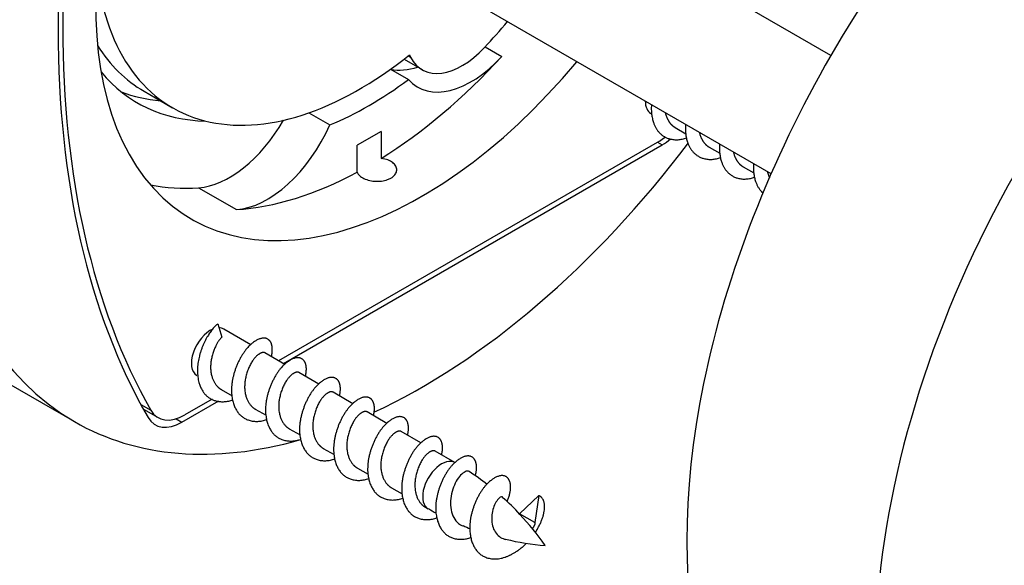
# Model space of a CAD drawing. Units: millimetres. Extents: x 0 to 835, y 0 to 1165.
# Drawn here: x 526 to 562, y 191 to 211 of the extents above; entities that cross this region are included whole.
import ezdxf
from ezdxf import colors
from ezdxf.entities.mleader import LeaderData, LeaderLine
from ezdxf.math import Vec2, Vec3

# ---------------------------------------------------------------- set-up
doc = ezdxf.new("R2010")
doc.units = ezdxf.units.MM
doc.layers.add('DV6_Défaut', color=7, linetype='Continuous')
doc.layers.add('Défaut', color=7, linetype='Continuous')

# ---------------------------------------------------------------- blocks, each defined once
blk = doc.blocks.new('_DOT')
at = {"color": 0}
blk.add_line((0, 0), (-1, 0), dxfattribs=at)
at = {"color": 0, "const_width": 0.333}
blk.add_lwpolyline([(-0.1665, 0, 1), (0.1665, 0, 1)], format="xyb", close=True, dxfattribs=at)
blk = doc.blocks.new('SE5')
at = {"layer": 'DV6_Défaut', "color": 7, "linetype": 'Continuous'}
for p, q in [((555.882, 210.021), (537.619, 220.565)), ((553.644, 205.597), (537.526, 214.903)), ((542.957, 210.345), (543.579, 209.986)), ((539.922, 209.881), (540.598, 209.491)), ((540.084, 210.007), (540.167, 209.959)), ((540.126, 210.04), (540.167, 209.959)), ((539.419, 209.506), (540.088, 209.12)), ((530.203, 208.68), (531.264, 208.068)), ((536.362, 207.876), (537.147, 207.423)), ((550.056, 207.331), (550.461, 207.096)), ((539.066, 207.183), (538.169, 206.665)), ((539.066, 207.183), (539.066, 206.172)), ((549.468, 206.82), (535.233, 198.602)), ((535.41, 198.5), (549.578, 206.68)), ((538.169, 205.654), (538.169, 206.665)), ((549.401, 206.782), (549.578, 206.68)), ((551.328, 206.596), (551.734, 206.362)), ((552.601, 205.861), (553.007, 205.627)), ((532.242, 205.073), (533.656, 204.257)), ((520.526, 200.411), (527.597, 196.328)), ((532.961, 199.984), (533.11, 199.49)), ((534.192, 199.203), (533.178, 199.789)), ((535.465, 198.468), (534.721, 198.897)), ((536.738, 197.733), (535.994, 198.162)), ((533.085, 197.533), (533.491, 197.298)), ((538.011, 196.998), (537.267, 197.428)), ((530.077, 196.974), (530.459, 196.753)), ((531.617, 196.31), (532.993, 197.104)), ((532.752, 197.169), (531.726, 196.577)), ((530.174, 196.797), (530.726, 196.478)), ((534.358, 196.798), (534.764, 196.564)), ((539.284, 196.263), (538.54, 196.693)), ((531.402, 196.433), (531.617, 196.31)), ((535.631, 196.063), (536.036, 195.829)), ((540.556, 195.529), (539.813, 195.958)), ((536.903, 195.328), (537.309, 195.094)), ((541.826, 194.795), (541.085, 195.223)), ((538.176, 194.593), (538.582, 194.359)), ((539.449, 193.858), (539.855, 193.624)), ((544.242, 192.88), (544.956, 193.559)), ((544.956, 193.56), (544.808, 192.554)), ((540.722, 193.124), (540.826, 193.063)), ((544.807, 192.554), (544.241, 192.881))]:
    blk.add_line(p, q, dxfattribs=at)
for centre, radius, start, end in [((536.987, 186.2), 9.852, 52.1508, 56.9368), ((540.915, 190.093), 4.33, 39.6944, 51.7545), ((543.608, 197.322), 5.072, 236.8438, 240.6659), ((538.433, 187.152), 8.147, 33.9115, 44.4642), ((544.372, 197.266), 5.323, 245.0846, 248.2625), ((545.795, 200.218), 8.542, 255.9086, 265.961)]:
    blk.add_arc(centre, radius, start, end, dxfattribs=at)
for centre, major_axis, start_param, end_param in [((533.526, 222.928), (-13, -22.517), 3.141593, 6.283185), ((540.597, 218.845), (-13, -22.517), 2.595103, 6.283185), ((558.805, 229.358), (-22.5, -38.971), 5.033624, 5.96195), ((558.805, 229.358), (-22.375, -38.755), 5.037233, 5.958341), ((568.882, 202.515), (13, 22.517), 0, 3.141593), ((540.597, 218.845), (8.625, 14.939), 1.398285, 4.421356), ((575.953, 198.433), (13, 22.517), 0, 4.210857), ((538.264, 220.192), (-7, -12.124), -0.656754, 0.974603), ((538.264, 220.192), (-8.375, -14.506), 1.190736, 1.27081), ((537.203, 220.805), (-7, -12.124), -0.296218, 0), ((542.098, 212.089), (1.5, 2.598), 2.783352, 4.332329), ((538.617, 219.988), (-8.625, -14.939), 0.822185, 1.204277), ((542.428, 212.305), (2, 3.464), 2.952297, 4.34587), ((541.014, 213.122), (2, 3.464), 3.330888, 3.718529), ((537.203, 220.805), (7.25, 12.557), 2.930578, 3.451308), ((538.617, 219.988), (-7.25, -12.557), 0.641513, 0.929283), ((535.93, 221.54), (7.25, 12.557), 3.229485, 3.404966), ((549.648, 208.721), (0.5, 0.866), 2.356194, 3.141593), ((533.392, 208.721), (2, 3.464), 3.508112, 4.721811), ((534.807, 207.905), (2, 3.464), 3.508112, 4.901685), ((549.468, 208.453), (1, 1.732), 3.926991, 4.077678), ((540.597, 218.845), (-13, -22.517), 0.687026, 1.358122), ((549.578, 208.313), (-1, -1.732), 0.785398, 1.004915), ((538.617, 219.988), (-8.625, -14.939), 0.366519, 0.748611), ((537.203, 220.805), (8.625, 14.939), 3.339645, 3.508112), ((532.678, 198.923), (0.5, 0.866), 0.648769, 3.141593), ((532.678, 198.923), (0.5, 0.866), 0, 0.303511), ((531.726, 198.21), (1, 1.732), 2.816748, 3.926991), ((540.597, 218.845), (-13, -22.517), 0, 0.533652), ((531.617, 197.943), (1, 1.732), 2.820357, 3.926991), ((541.326, 193.929), (0.5, 0.866), -0.001993, 3.140604)]:
    blk.add_ellipse(centre, major_axis=major_axis, ratio=0.57735, start_param=start_param, end_param=end_param, dxfattribs=at)
for points, weights, knots in [([(549.172, 208.166), (549.131, 207.538), (549.437, 207.17), (549.819, 206.709), (550.488, 206.936)], [0.952318095696, 0.897051386986, 1, 0.874467903766, 0.984179019753], [0, 0, 0, 0.450579, 0.450579, 1, 1, 1]), ([(549.691, 207.879), (549.748, 207.628), (549.892, 207.464), (549.963, 207.384), (550.056, 207.331)], [0.933012701892, 0.933012701892, 1, 0.965945673963, 0.949203542247], [0, 0, 0, 0.662967, 0.662967, 1, 1, 1]), ([(550.445, 207.431), (550.404, 206.803), (550.71, 206.435), (551.092, 205.974), (551.761, 206.201)], [0.952318095696, 0.897051386986, 1, 0.874467903766, 0.984179019753], [0, 0, 0, 0.450579, 0.450579, 1, 1, 1]), ([(550.964, 207.144), (551.021, 206.893), (551.165, 206.73), (551.236, 206.649), (551.328, 206.596)], [0.933012701892, 0.933012701892, 1, 0.965945673963, 0.949203542247], [0, 0, 0, 0.662967, 0.662967, 1, 1, 1]), ([(551.717, 206.696), (551.677, 206.068), (551.982, 205.7), (552.365, 205.239), (553.034, 205.466)], [0.952318095696, 0.897051386986, 1, 0.874467903766, 0.984179019753], [0, 0, 0, 0.450579, 0.450579, 1, 1, 1]), ([(552.237, 206.41), (552.294, 206.158), (552.438, 205.995), (552.508, 205.915), (552.601, 205.861)], [0.933012701892, 0.933012701892, 1, 0.965945673963, 0.949203542247], [0, 0, 0, 0.662967, 0.662967, 1, 1, 1]), ([(552.99, 205.961), (552.949, 205.334), (553.255, 204.965), (553.296, 204.916), (553.343, 204.875)], [0.952318095696, 0.897051386986, 1, 0.985022302147, 0.973393469516], [0, 0, 0, 0.872991, 0.872991, 1, 1, 1]), ([(532.961, 199.984), (532.454, 199.569), (532.254, 198.719), (532.054, 197.868), (532.466, 197.372), (532.849, 196.911), (533.518, 197.138)], [1, 0.866025403784, 1, 0.866025403784, 1, 0.874467903766, 0.984179019753], [0, 0, 0, 0.340485, 0.340485, 0.680971, 0.680971, 1, 1, 1]), ([(533.11, 199.49), (532.807, 199.193), (532.709, 198.605), (532.611, 198.018), (532.922, 197.666), (532.992, 197.586), (533.085, 197.533)], [1, 0.866025403784, 1, 0.866025403784, 1, 0.965945673963, 0.949203542247], [0, 0, 0, 0.443619, 0.443619, 0.887239, 0.887239, 1, 1, 1]), ([(534.964, 198.767), (535.042, 199.099), (534.94, 199.29), (534.74, 199.664), (534.233, 199.249), (533.727, 198.834), (533.527, 197.984), (533.327, 197.134), (533.739, 196.637), (534.122, 196.176), (534.79, 196.403)], [0.933550960754, 0.927007994836, 1, 0.866025403784, 1, 0.866025403784, 1, 0.866025403784, 1, 0.874467903766, 0.984179019753], [0, 0, 0, 0.121563, 0.121563, 0.344687, 0.344687, 0.567811, 0.567811, 0.790936, 0.790936, 1, 1, 1]), ([(534.722, 198.897), (534.599, 198.968), (534.382, 198.755), (534.08, 198.458), (533.982, 197.871), (533.884, 197.283), (534.194, 196.932), (534.265, 196.851), (534.358, 196.798)], [0.949203542247, 0.900079729821, 1, 0.866025403784, 1, 0.866025403784, 1, 0.965945673963, 0.949203542247], [0, 0, 0, 0.248605, 0.248605, 0.581938, 0.581938, 0.915272, 0.915272, 1, 1, 1]), ([(536.237, 198.032), (536.314, 198.364), (536.213, 198.555), (536.012, 198.929), (535.506, 198.514), (535, 198.1), (534.8, 197.249), (534.6, 196.399), (535.012, 195.902), (535.38, 195.459), (536.023, 195.655)], [0.933550960754, 0.927007994836, 1, 0.866025403784, 1, 0.866025403784, 1, 0.866025403784, 1, 0.878718364063, 0.977019180786], [0, 0, 0, 0.122429, 0.122429, 0.347144, 0.347144, 0.57186, 0.57186, 0.796575, 0.796575, 1, 1, 1]), ([(535.994, 198.162), (535.872, 198.233), (535.655, 198.02), (535.353, 197.723), (535.255, 197.136), (535.157, 196.548), (535.467, 196.197), (535.538, 196.117), (535.631, 196.063)], [0.949203542247, 0.900079729821, 1, 0.866025403784, 1, 0.866025403784, 1, 0.965945673963, 0.949203542247], [0, 0, 0, 0.248605, 0.248605, 0.581938, 0.581938, 0.915272, 0.915272, 1, 1, 1]), ([(537.51, 197.297), (537.587, 197.629), (537.485, 197.82), (537.285, 198.194), (536.779, 197.78), (536.273, 197.365), (536.072, 196.514), (535.872, 195.664), (536.285, 195.167), (536.667, 194.706), (537.336, 194.933)], [0.933550960754, 0.927007994836, 1, 0.866025403784, 1, 0.866025403784, 1, 0.866025403784, 1, 0.874467903766, 0.984179019753], [0, 0, 0, 0.121563, 0.121563, 0.344687, 0.344687, 0.567811, 0.567811, 0.790936, 0.790936, 1, 1, 1]), ([(537.267, 197.428), (537.145, 197.498), (536.928, 197.285), (536.626, 196.988), (536.528, 196.401), (536.43, 195.814), (536.74, 195.462), (536.811, 195.382), (536.903, 195.328)], [0.949203542247, 0.900079729821, 1, 0.866025403784, 1, 0.866025403784, 1, 0.965945673963, 0.949203542247], [0, 0, 0, 0.248605, 0.248605, 0.581938, 0.581938, 0.915272, 0.915272, 1, 1, 1]), ([(538.783, 196.562), (538.86, 196.895), (538.758, 197.085), (538.558, 197.459), (538.052, 197.045), (537.545, 196.63), (537.345, 195.779), (537.145, 194.929), (537.557, 194.432), (537.94, 193.971), (538.609, 194.198)], [0.933550960754, 0.927007994836, 1, 0.866025403784, 1, 0.866025403784, 1, 0.866025403784, 1, 0.874467903766, 0.984179019753], [0, 0, 0, 0.121563, 0.121563, 0.344687, 0.344687, 0.567811, 0.567811, 0.790936, 0.790936, 1, 1, 1]), ([(538.54, 196.693), (538.418, 196.763), (538.201, 196.55), (537.899, 196.253), (537.801, 195.666), (537.703, 195.079), (538.013, 194.727), (538.083, 194.647), (538.176, 194.593)], [0.949203542247, 0.900079729821, 1, 0.866025403784, 1, 0.866025403784, 1, 0.965945673963, 0.949203542247], [0, 0, 0, 0.248605, 0.248605, 0.581938, 0.581938, 0.915272, 0.915272, 1, 1, 1]), ([(540.056, 195.828), (540.133, 196.16), (540.031, 196.35), (539.831, 196.725), (539.324, 196.31), (538.818, 195.895), (538.618, 195.045), (538.418, 194.194), (538.83, 193.697), (539.213, 193.236), (539.882, 193.463)], [0.933550960754, 0.927007994836, 1, 0.866025403784, 1, 0.866025403784, 1, 0.866025403784, 1, 0.874467903766, 0.984179019753], [0, 0, 0, 0.121563, 0.121563, 0.344687, 0.344687, 0.567811, 0.567811, 0.790936, 0.790936, 1, 1, 1]), ([(539.813, 195.958), (539.69, 196.029), (539.474, 195.815), (539.171, 195.519), (539.073, 194.931), (538.975, 194.344), (539.286, 193.992), (539.356, 193.912), (539.449, 193.859)], [0.949203542247, 0.900079729821, 1, 0.866025403784, 1, 0.866025403784, 1, 0.965945673963, 0.949203542247], [0, 0, 0, 0.248605, 0.248605, 0.581938, 0.581938, 0.915272, 0.915272, 1, 1, 1]), ([(541.328, 195.093), (541.406, 195.425), (541.304, 195.615), (541.104, 195.99), (540.597, 195.575), (540.091, 195.16), (539.891, 194.31), (539.691, 193.459), (540.103, 192.963), (540.486, 192.502), (541.154, 192.729)], [0.933550960754, 0.927007994836, 1, 0.866025403784, 1, 0.866025403784, 1, 0.866025403784, 1, 0.874467903766, 0.984179019753], [0, 0, 0, 0.121563, 0.121563, 0.344687, 0.344687, 0.567811, 0.567811, 0.790936, 0.790936, 1, 1, 1]), ([(541.085, 195.223), (540.963, 195.294), (540.746, 195.081), (540.444, 194.784), (540.346, 194.196), (540.248, 193.609), (540.558, 193.257), (540.629, 193.177), (540.722, 193.124)], [0.949203542247, 0.900079729821, 1, 0.866025403784, 1, 0.866025403784, 1, 0.965945673956, 0.94920354224], [0, 0, 0, 0.248605, 0.248605, 0.581938, 0.581938, 0.915272, 0.915272, 1, 1, 1]), ([(542.589, 194.31), (542.686, 194.675), (542.576, 194.881), (542.376, 195.255), (541.87, 194.84), (541.364, 194.425), (541.164, 193.575), (540.964, 192.725), (541.376, 192.228), (541.758, 191.767), (542.427, 191.994)], [0.934901831657, 0.921763359746, 1, 0.866025403784, 1, 0.866025403784, 1, 0.866025403784, 1, 0.874467903766, 0.984179019753], [0, 0, 0, 0.129169, 0.129169, 0.350361, 0.350361, 0.571554, 0.571554, 0.792746, 0.792746, 1, 1, 1]), ([(543.783, 193.343), (543.997, 193.868), (543.849, 194.146), (543.649, 194.52), (543.143, 194.105), (542.637, 193.69), (542.436, 192.84), (542.236, 191.99), (542.649, 191.493), (543.061, 190.996), (543.779, 191.288), (544.156, 191.442), (544.487, 191.765)], [0.952155154227, 0.89720346899, 1, 0.866025403784, 1, 0.866025403784, 1, 0.866025403784, 1, 0.866025403784, 1, 0.924953870438, 0.933982210534], [0, 0, 0, 0.144025, 0.144025, 0.331733, 0.331733, 0.51944, 0.51944, 0.707148, 0.707148, 0.894855, 0.894855, 1, 1, 1]), ([(544.84, 192.193), (544.877, 192.25), (544.91, 192.309), (545.322, 193.037), (545.122, 193.411), (545.061, 193.525), (544.955, 193.56)], [0.977776027669, 0.987771940821, 1, 0.866025403784, 1, 0.954853459629, 0.940133733968], [0, 0, 0, 0.063904, 0.063904, 0.764062, 0.764062, 1, 1, 1]), ([(544.734, 192.34), (544.828, 192.465), (544.824, 192.525), (544.822, 192.555), (544.807, 192.554)], [0.93828799507, 0.914214360563, 1, 0.954785164378, 0.940089269183], [0, 0, 0, 0.65485, 0.65485, 1, 1, 1])]:
    blk.add_rational_spline(points, weights, degree=2, knots=knots, dxfattribs=at)
for points, knots in [([(538.169, 205.654), (538.182, 205.622), (538.201, 205.591), (538.227, 205.561), (538.264, 205.519), (538.315, 205.479), (538.375, 205.445), (538.435, 205.411), (538.506, 205.382), (538.581, 205.36), (538.657, 205.339), (538.74, 205.324), (538.824, 205.318), (538.907, 205.311), (538.993, 205.313), (539.075, 205.323), (539.157, 205.333), (539.236, 205.351), (539.307, 205.377), (539.351, 205.393), (539.393, 205.413), (539.431, 205.434), (539.49, 205.468), (539.54, 205.51), (539.576, 205.554), (539.612, 205.599), (539.636, 205.648), (539.646, 205.698), (539.655, 205.747), (539.65, 205.798), (539.631, 205.847), (539.612, 205.896), (539.579, 205.943), (539.534, 205.984), (539.489, 206.026), (539.432, 206.063), (539.366, 206.093), (539.3, 206.123), (539.224, 206.146), (539.145, 206.16), (539.119, 206.165), (539.093, 206.169), (539.066, 206.172)], [0, 0, 0, 0, 0.055026, 0.055026, 0.055026, 0.134118, 0.134118, 0.134118, 0.213142, 0.213142, 0.213142, 0.292165, 0.292165, 0.292165, 0.371255, 0.371255, 0.371255, 0.450375, 0.450375, 0.450375, 0.499917, 0.499917, 0.499917, 0.57896, 0.57896, 0.57896, 0.658, 0.658, 0.658, 0.737088, 0.737088, 0.737088, 0.816208, 0.816208, 0.816208, 0.895277, 0.895277, 0.895277, 0.974291, 0.974291, 0.974291, 1, 1, 1, 1]), ([(542.364, 194.463), (542.347, 194.474), (542.327, 194.48), (542.306, 194.481), (542.266, 194.483), (542.218, 194.466), (542.165, 194.431), (542.112, 194.397), (542.052, 194.344), (541.994, 194.276), (541.938, 194.209), (541.884, 194.124), (541.838, 194.028), (541.793, 193.934), (541.753, 193.828), (541.723, 193.718), (541.693, 193.606), (541.67, 193.487), (541.661, 193.371), (541.653, 193.257), (541.659, 193.141), (541.681, 193.034), (541.701, 192.929), (541.737, 192.83), (541.784, 192.744), (541.831, 192.656), (541.891, 192.581), (541.962, 192.523), (542.01, 192.484), (542.065, 192.452), (542.124, 192.428)], [0, 0, 0, 0, 0.058711, 0.058711, 0.058711, 0.168555, 0.168555, 0.168555, 0.279779, 0.279779, 0.279779, 0.389415, 0.389415, 0.389415, 0.497491, 0.497491, 0.497491, 0.606993, 0.606993, 0.606993, 0.71472, 0.71472, 0.71472, 0.820455, 0.820455, 0.820455, 0.927639, 0.927639, 0.927639, 1, 1, 1, 1]), ([(543.606, 193.505), (543.603, 193.507), (543.601, 193.509), (543.598, 193.51), (543.578, 193.523), (543.551, 193.519), (543.52, 193.499), (543.489, 193.48), (543.453, 193.445), (543.416, 193.398), (543.378, 193.35), (543.336, 193.287), (543.304, 193.212), (543.273, 193.141), (543.249, 193.06), (543.231, 192.973), (543.214, 192.887), (543.204, 192.794), (543.202, 192.702), (543.199, 192.609), (543.208, 192.514), (543.232, 192.426), (543.254, 192.346), (543.287, 192.269), (543.33, 192.202), (543.374, 192.134), (543.427, 192.073), (543.488, 192.026), (543.542, 191.985), (543.606, 191.954), (543.673, 191.934), (543.688, 191.929), (543.703, 191.925), (543.718, 191.922)], [0, 0, 0, 0, 0.014781, 0.014781, 0.014781, 0.131419, 0.131419, 0.131419, 0.246194, 0.246194, 0.246194, 0.362264, 0.362264, 0.362264, 0.471083, 0.471083, 0.471083, 0.579619, 0.579619, 0.579619, 0.689006, 0.689006, 0.689006, 0.788605, 0.788605, 0.788605, 0.890603, 0.890603, 0.890603, 0.980676, 0.980676, 0.980676, 1, 1, 1, 1])]:
    blk.add_open_spline(points, degree=3, knots=knots, dxfattribs=at)
blk.add_rational_spline([(553.51, 205.675), (553.537, 205.553), (553.587, 205.449)], [0.933012701892, 0.933012701892, 0.948625062278], degree=2, dxfattribs=at)

msp = doc.modelspace()

# ---------------------------------------------------------------- block references
at = {"layer": 'Défaut'}
msp.add_blockref('SE5', (0, 0), dxfattribs=at)

# ---------------------------------------------------------------- leaders
at = {"layer": 'Défaut', "color": 7, "linetype": 'Continuous'}
ml = msp.add_multileader_mtext('Standard', dxfattribs=at)
ml.set_content('{\\pxsm0.9;\\fSolid Edge ISO|b1||i0||c0|p34;\\W1.;02/03/2020\\P}', color=256)
ml.set_leader_properties()
ml.set_arrow_properties(name='DOT')
ml.build(insert=Vec2(0, 0))
ml.multileader.update_dxf_attribs({"leader_type": 0, "dogleg_length": 0, "arrow_head_size": 12})
ctx = ml.context
ctx.base_point, ctx.char_height, ctx.arrow_head_size, ctx.landing_gap_size = Vec3(747.016, 1157.46), 12, 12, 4.2
notes = []
notes.append((ctx, [(0, (0, 0, 0), (0, 0), (1, 0), 1, [])]))
ctx.mtext.insert = Vec3(749.016, 1163.58)
for ctx, leaders in notes:
    for number, flags, end, landing, length, lines in leaders:
        leader = LeaderData()
        leader.index, (leader.has_last_leader_line, leader.has_dogleg_vector, leader.attachment_direction) = number, flags
        leader.last_leader_point, leader.dogleg_vector, leader.dogleg_length = Vec3(end), Vec3(landing), length
        for number, points, colour, breaks in lines:
            line = LeaderLine()
            line.index, line.vertices, line.color, line.breaks = number, Vec3.list(points), colors.encode_raw_color(colour), breaks
            leader.lines.append(line)
        ctx.leaders.append(leader)

doc.saveas('drawing.dxf')
